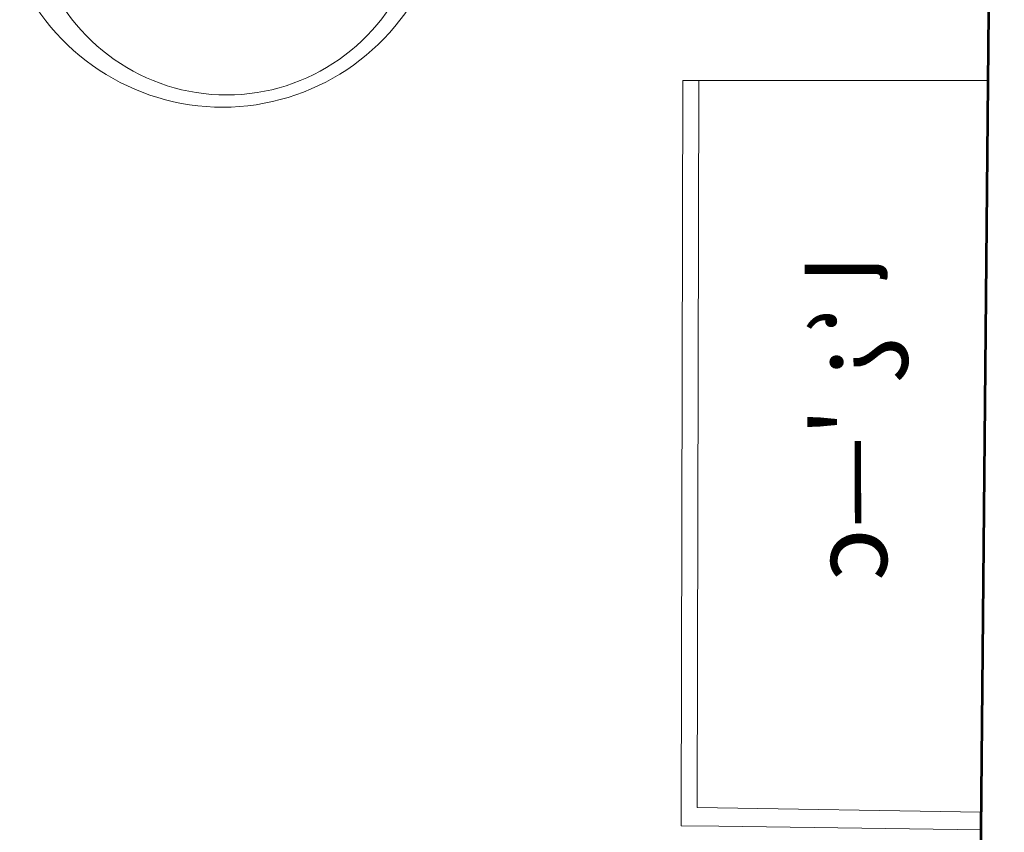
# Model space of a CAD drawing. Units: metres. Extents: x 683747 to 683899, y 4050670 to 4050771.
# Drawn here: x 683853 to 683863, y 4050689 to 4050697 of the extents above; entities that cross this region are included whole.
import ezdxf

# ---------------------------------------------------------------- set-up
doc = ezdxf.new("R2010")
doc.units = ezdxf.units.M
doc.header["$LTSCALE"] = 40
doc.header["$MEASUREMENT"] = 0
doc.linetypes.add('1', pattern=[0])
doc.layers.get('0').update_dxf_attribs({"lineweight": 0})
doc.layers.add('edari', color=16, linetype='1', lineweight=0)
doc.layers.add('omumi (nmaz khane', color=220, linetype='1', lineweight=0)
doc.styles.add('NASKHD', font='naskhd.shx', dxfattribs={"height": 9})

msp = doc.modelspace()

# ---------------------------------------------------------------- linework, layer by layer
at = {"ltscale": 0.5}
for centre, radius, start, end in [((683855.3427, 4050698.6976), 2.1927, 205.18968, 339.16358), ((683855.3823, 4050698.5403), 1.9158, 200.01264, 339.98736)]:
    msp.add_arc(centre, radius, start, end, dxfattribs=at)
at = {"layer": 'omumi (nmaz khane', "color": 46, "linetype": 'Continuous', "lineweight": 13}
for p, q in [((683859.8423, 4050696.766), (683859.8278, 4050689.5605)), ((683862.825, 4050696.7664), (683859.8423, 4050696.7652)), ((683859.9978, 4050696.7652), (683859.9835, 4050689.658)), ((683859.9835, 4050689.658), (683862.7573, 4050689.6133)), ((683859.8278, 4050689.4797), (683859.8278, 4050689.5605)), ((683860.1964, 4050689.4747), (683859.8278, 4050689.4797)), ((683860.1964, 4050689.4747), (683862.7556, 4050689.4403))]:
    msp.add_line(p, q, dxfattribs=at)
at = {"layer": 'omumi (nmaz khane', "color": 17, "lineweight": 53, "ltscale": 0.5, "flags": 128}
msp.add_lwpolyline([(683862.9862, 4050713.7798), (683862.7457, 4050688.3972)], dxfattribs=at)

# ---------------------------------------------------------------- texts
at = {"layer": 'edari', "color": 0, "lineweight": -3, "ltscale": 5, "style": 'NASKHD', "text_generation_flag": 2}
msp.add_text("l\xa0‘¿ '—c ", height=0.7368, rotation=90.11625, dxfattribs=at).set_placement((683861.8331, 4050695.0591))

doc.saveas('drawing.dxf')
